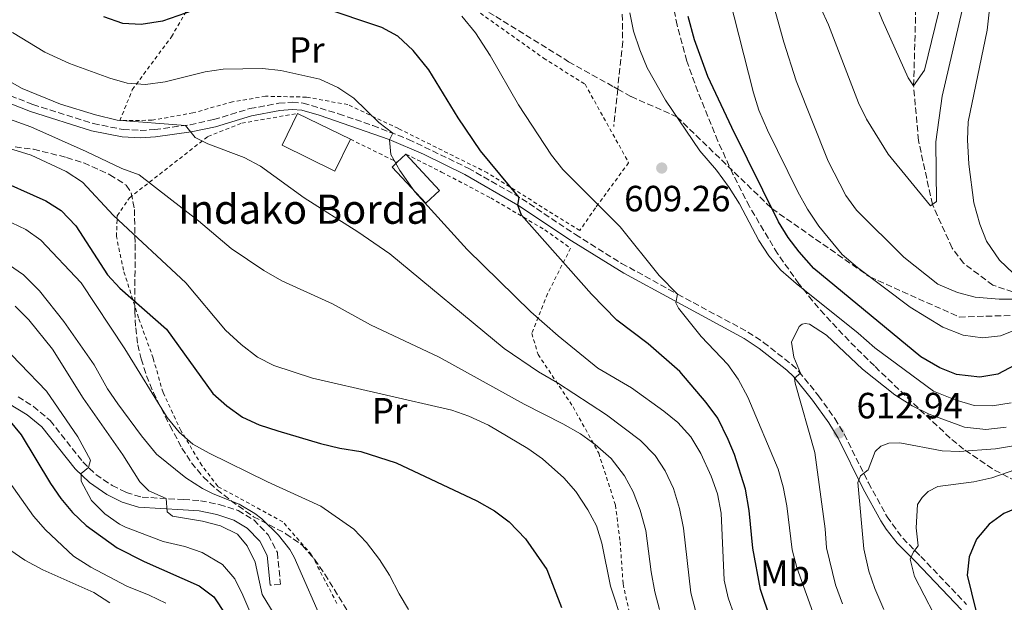
# Model space of a CAD drawing. Units: metres. Extents: x 616771 to 620197, y 4782644 to 4785016.
# Drawn here: x 618151 to 618421, y 4784321 to 4784481 of the extents above; entities that cross this region are included whole.
import ezdxf
from ezdxf.enums import TextEntityAlignment as Align

# ---------------------------------------------------------------- set-up
doc = ezdxf.new("R2010")
doc.units = ezdxf.units.M
doc.header["$MEASUREMENT"] = 0
doc.linetypes.add('DGN Style 2', pattern=[1.7399219301090239, 1.043953158065414, -0.6959687720436097])
doc.linetypes.add('DGN Style 3', pattern=[2.435890702152634, 1.739921930109024, -0.6959687720436097])
for name, color, linetype, lineweight in [('Barranco lineal', 142, 'DGN Style 3', 13), ('Borda', 1, 'Continuous', 13), ('Camino', 7, 'DGN Style 3', 0), ('Cota de punto acotado terreno', 7, 'Continuous', 0), ('Curva de nivel directora', 30, 'Continuous', 30), ('Curva de nivel intermedia', 30, 'Continuous', 0), ('Edificio', 1, 'Continuous', 13), ('Etiqueta de uso rústico', 92, 'Continuous', 0), ('Margen derecho', 7, 'Continuous', 0), ('Punto acotado terreno (símbolo)', 7, 'Continuous', 0), ('Senda', 7, 'DGN Style 3', 0), ('Tela metálica o alambrada', 7, 'DGN Style 2', 0), ('Texto de Borda', 7, 'Continuous', 0), ('Zona arbolada', 92, 'DGN Style 3', 0)]:
    doc.layers.add(name, color=color, linetype=linetype, lineweight=lineweight)
doc.styles.add('Style-Arial', font='arial.ttf')

# ---------------------------------------------------------------- blocks, each defined once
blk = doc.blocks.new('5PATER')
at = {"layer": 'Punto acotado terreno (símbolo)', "linetype": 'Continuous', "lineweight": 0}
h = blk.add_hatch(color=51, dxfattribs=at)
edge = h.paths.add_edge_path()
edge.add_ellipse((0, 0), major_axis=(-0.1095731443231308, -0.1110710700762829), ratio=0.9994222409660317, start_angle=0, end_angle=360)

msp = doc.modelspace()

# ---------------------------------------------------------------- linework, layer by layer
at = {"layer": 'Barranco lineal', "color": 142, "linetype": 'DGN Style 3', "lineweight": 13}
msp.add_polyline3d([(618428, 4784404.439999999, 590), (618417.9000000004, 4784407.810000001, 588.679999999993), (618409.8399999999, 4784413.82, 587.029999999999), (618406.7300000006, 4784417.99, 586.1300000000047), (618401.29, 4784429.930000001, 585), (618397.4699999997, 4784447.49, 582.2299999999959), (618396.1299999999, 4784462.460000001, 580), (618396.9900000002, 4784493.02, 575), (618400.4600000001, 4784523.5, 570), (618400.5499999998, 4784542.82, 567.529999999999), (618401.2199999997, 4784557.859999999, 565), (618402.8099999996, 4784575.619999999, 562.0800000000017), (618404.3200000003, 4784586.970000001, 560), (618402.2999999998, 4784605.039999999, 557.8300000000017), (618397.5999999996, 4784623.560000001, 555), (618395.6299999999, 4784644.33, 550), (618387.3899999997, 4784663.640000001, 547.4600000000064), (618379.75, 4784675.91, 545)], dxfattribs=at)
at = {"layer": 'Borda', "color": 1, "linetype": 'Continuous', "lineweight": 13, "extrusion": (-0.02253445326211467, 0.0243218886572542, 0.9994501709181514), "elevation": 103031.3886358741, "flags": 128}
msp.add_lwpolyline([(-3705212.169027956, -3087692.884042657), (-3705206.975089181, -3087692.884042657), (-3705206.96005242, -3087706.456027548), (-3705208.870548564, -3087706.458144237), (-3705212.153991196, -3087706.45602755), (-3705212.169027956, -3087692.884042657)], close=True, dxfattribs=at)
at = {"layer": 'Borda', "color": 23, "linetype": 'Continuous', "lineweight": 0, "extrusion": (-0.02253445326211467, 0.0243218886572542, 0.9994501709181514), "elevation": 103031.3886382148, "flags": 128}
msp.add_lwpolyline([(-3705212.153991196, -3087706.45602755), (-3705212.169027956, -3087692.884042657), (-3705206.975089181, -3087692.884042657), (-3705206.96005242, -3087706.456027548), (-3705208.870548564, -3087706.458144237)], dxfattribs=at)
at = {"layer": 'Borda', "color": 23, "linetype": 'Continuous', "lineweight": 0, "elevation": 597.0899999999965, "flags": 128}
msp.add_lwpolyline([(618254.4699999997, 4784441.5), (618256.8799999999, 4784443.730000001)], dxfattribs=at)
at = {"layer": 'Camino', "color": 7, "linetype": 'DGN Style 3', "lineweight": 0}
for points in [[(618137.050000001, 4784464.17, 587.5899999999965), (618154.5399999992, 4784457.330000001, 588.0800000000017), (618171.0899999985, 4784452.100000001, 588.4600000000065), (618179.2699999991, 4784450.480000002, 588.550000000003), (618184.0100000021, 4784450.230000001, 588.8000000000029), (618187.9599999995, 4784450.470000001, 589.1399999999995), (618197.6600000003, 4784451.800000001, 590.1499999999943), (618204.1199999999, 4784453.2, 590.7100000000064), (618214.0599999975, 4784456.199999999, 591.6100000000007), (618222.0199999993, 4784457.660000001, 592.2100000000065), (618225.6999999983, 4784457.960000001, 592.4299999999931), (618228.6800000002, 4784457.740000002, 592.6999999999972), (618238.420000001, 4784454.790000001, 593.2599999999949), (618247.8400000001, 4784451.550000001, 594.0099999999949), (618257.5599999985, 4784447.779999999, 595.4199999999983), (618273.9499999991, 4784439.890000002, 598.1799999999931), (618288.6700000024, 4784431.51, 600.0800000000019), (618303.3599999996, 4784421.670000001, 601.779999999999), (618316.030000001, 4784413.790000002, 603.3000000000033), (618331.3999999978, 4784405.350000001, 605.0000000000001), (618350.6999999986, 4784394.949999999, 607.6100000000007), (618354.9899999979, 4784392.119999999, 608.1999999999971), (618362.7300000006, 4784386.070000002, 609.4199999999983), (618364.6799999997, 4784384.15, 609.779999999999), (618370.0500000007, 4784377.480000001, 611.0500000000029), (618374.5500000002, 4784371.220000001, 612.2100000000064), (618377.1000000006, 4784366.970000002, 612.9400000000023), (618383.769999998, 4784353.590000002, 615.4799999999959), (618388.8500000008, 4784344.330000001, 617.4100000000037), (618393.1499999991, 4784338.430000001, 619.0500000000029), (618398.1000000001, 4784333.460000001, 620.3200000000071), (618410.6499999984, 4784320.32, 624.2400000000054)], [(618150.5000000001, 4784377.220000002, 551.4499999999972), (618154.6799999999, 4784374.560000001, 552.1000000000059), (618159.3, 4784370.690000001, 552.6799999999931), (618168.280000001, 4784359.34, 554.6600000000036), (618171.8399999995, 4784355.890000002, 555.2700000000042), (618176.2800000008, 4784352.920000001, 556.2700000000042), (618180.1099999995, 4784350.970000002, 557.5399999999936), (618184.4899999984, 4784349.7, 558.5800000000019), (618195.91, 4784349.050000002, 561.1900000000024), (618200.4999999988, 4784348.720000001, 561.8099999999977), (618205.6900000012, 4784347.699999999, 563.300000000003), (618210.8700000001, 4784346.029999999, 564.4199999999985), (618215.1399999993, 4784343.460000002, 564.3699999999955), (618219.1200000001, 4784339.34, 564.1499999999943), (618221.6099999979, 4784334.550000002, 563.1799999999931), (618222.4599999995, 4784325.810000001, 562.029999999999), (618219.6299999976, 4784325.540000002, 562.029999999999)]]:
    msp.add_polyline3d(points, dxfattribs=at)
at = {"layer": 'Curva de nivel directora', "color": 30, "linetype": 'Continuous', "lineweight": 30, "flags": 128}
for points, elevation in [([(618206.9000000004, 4784486.150000001), (618190.1399999988, 4784480.189999999), (618184.2499999991, 4784479.300000003), (618179.2499999991, 4784479.52), (618173.9899999996, 4784481.41)], 600.0000000000001), ([(618359.5700000002, 4784308.4), (618354.1599999988, 4784324.370000001), (618351.9900000005, 4784335.689999999), (618350.9899999992, 4784346.050000002), (618349.980000001, 4784351.880000002), (618346.9700000002, 4784361.41), (618345.3099999996, 4784365.550000002), (618342.4299999984, 4784371.340000001), (618339.25, 4784375.640000002), (618331.9900000001, 4784384.15), (618323.3299999988, 4784391.740000002), (618314.7100000001, 4784398.189999999), (618307.7599999985, 4784405.380000001), (618288.5899999996, 4784426.970000003), (618287.6100000006, 4784429.779999999), (618287.899999999, 4784431.850000001), (618277.3499999989, 4784444.59), (618271.1599999998, 4784453.66), (618263.2000000002, 4784466.83), (618258.8799999995, 4784472.109999999), (618254.6699999986, 4784476.060000001), (618250.2599999985, 4784478.430000001), (618233.6399999999, 4784484.000000001)], 600.0000000000001), ([(618368.7399999987, 4784412.360000002), (618364.7099999987, 4784416.910000003), (618361.709999999, 4784420.91), (618359.0599999982, 4784425.180000001), (618346.2399999994, 4784451.060000001), (618339.6799999991, 4784465.030000002), (618336.0599999982, 4784475.070000002), (618334.29, 4784481.430000001)], 600.0000000000003), ([(618143.2499999992, 4784437.470000001), (618158.0700000006, 4784430.890000001), (618162.3299999987, 4784428.270000001), (618166.2999999984, 4784424.12), (618175.0599999981, 4784410.680000001), (618178.4199999997, 4784406.970000002), (618191.2099999995, 4784395.74), (618203.9400000012, 4784378.140000001), (618207.7799999989, 4784374.75), (618212.0700000004, 4784371.650000001), (618216.5799999988, 4784369.510000001), (618221.7099999986, 4784367.900000001), (618233.47, 4784364.45), (618238.7899999998, 4784363.16), (618244.5499999998, 4784362.210000004), (618254.2199999993, 4784359.130000004), (618276.3299999996, 4784348.689999999), (618281.1699999988, 4784345.980000001), (618285.1499999998, 4784342.949999999), (618289.7000000004, 4784338.289999999), (618295.4899999995, 4784329.869999999), (618299.5599999998, 4784319.410000001)], 575.0000000000001), ([(618423.9199999986, 4784385.890000002), (618419.2599999983, 4784383.460000004), (618414.3299999997, 4784382.590000001), (618407.9399999992, 4784383.300000002), (618403.3099999981, 4784385.180000002), (618398.1299999991, 4784388.180000001), (618368.7399999987, 4784412.360000002)], 600.0000000000001), ([(618146.1399999993, 4784373.08), (618151.3099999992, 4784366.740000002), (618159.3699999994, 4784353.430000001), (618162.2100000002, 4784349.300000002), (618165.4099999988, 4784345.450000001), (618169.1799999995, 4784341.930000001), (618177.6699999988, 4784335.850000001), (618185.0499999993, 4784332.02), (618200.1999999994, 4784325.37), (618204.2099999993, 4784322.400000001), (618207.3699999999, 4784317.5)], 550.0000000000001), ([(618453.9399999994, 4784363.600000001), (618445.7099999995, 4784357.17), (618436.1099999994, 4784351.49), (618420.8699999999, 4784345.230000001), (618416.8299999987, 4784342.29), (618413.3799999999, 4784338.220000003), (618411.3300000001, 4784333.340000001), (618410.7800000003, 4784328.36), (618413.23, 4784318.590000001)], 625.0000000000001)]:
    msp.add_lwpolyline(points, dxfattribs=dict(at, elevation=elevation))
at = {"layer": 'Curva de nivel intermedia', "color": 30, "linetype": 'Continuous', "lineweight": 0, "flags": 128}
for points, elevation in [([(618423.8800000006, 4784525.189999999), (618418.6799999994, 4784500.21), (618417.7000000003, 4784493.300000002), (618417.4400000012, 4784487.73), (618416.3000000011, 4784477.74), (618411.1300000012, 4784452.619999999), (618410.8899999998, 4784447.619999999), (618411.2899999998, 4784440.940000001), (618412.6500000011, 4784430.350000001), (618414.2800000005, 4784424.539999999), (618416.1700000014, 4784419.909999999), (618419.7099999997, 4784414.679999999), (618427.2400000001, 4784407.48)], 590.0000000000001), ([(618383.320000001, 4784490.999999999), (618387.4800000007, 4784480.500000001), (618394.6600000003, 4784464.67), (618396.1300000009, 4784462.46), (618399.1399999994, 4784466.77), (618405.9000000008, 4784494.509999998)], 580.0000000000001), ([(618425.3800000004, 4784403.999999999), (618419.6200000005, 4784403.939999999), (618412.9900000008, 4784404.560000001), (618408.1500000017, 4784405.800000001), (618402.7900000017, 4784408.119999998), (618393.4100000006, 4784415.510000001), (618380.5100000014, 4784428.329999999), (618377.5800000011, 4784432.380000002), (618372.7000000017, 4784441.81), (618363.9199999997, 4784463.810000001), (618360.5800000003, 4784474.42), (618355.3900000004, 4784492.91)], 590.0000000000001), ([(618345.5399999998, 4784486.859999999), (618352.2000000007, 4784460.529999999), (618353.6600000003, 4784455.75), (618356.0800000009, 4784450.34), (618364.3700000012, 4784433.390000001), (618367.04, 4784428.630000001), (618370.1500000014, 4784424.02), (618376.5799999997, 4784416.239999999), (618380.7300000006, 4784412.630000002), (618395.1600000008, 4784401.769999999), (618404.1799999997, 4784396.300000001), (618409.7099999996, 4784394.109999998), (618414.9900000013, 4784393.34), (618419.9600000001, 4784393.919999998), (618434.870000001, 4784399.859999999)], 595), ([(618409.4600000015, 4784483.179999998), (618403.9900000021, 4784459.600000001), (618402.270000001, 4784447.09), (618402.4400000008, 4784430.71), (618400.7199999997, 4784429.539999999), (618389.1100000001, 4784443.75), (618383.2300000016, 4784453.34), (618380.9800000008, 4784457.8), (618372.8, 4784479.210000001), (618370.7200000014, 4784483.769999999)], 585), ([(618272.2300000003, 4784481.58), (618275.9500000018, 4784476.980000001), (618279.9800000018, 4784470.779999999), (618287.7800000005, 4784457.220000001), (618296.8399999996, 4784443.49), (618299.9199999997, 4784439.55)], 605), ([(618422.9199999995, 4784375.560000001), (618417.7600000007, 4784374.73), (618412.7600000006, 4784374.81), (618407.5000000012, 4784376.369999998), (618401.5900000014, 4784378.71), (618385.4600000001, 4784390.659999999), (618380.9600000007, 4784394.67), (618363.8900000006, 4784408.269999999), (618359.750000001, 4784411.939999999), (618356.3899999993, 4784415.880000002), (618353.7000000004, 4784420.09), (618348.3800000007, 4784430.119999999), (618345.5800000001, 4784434.599999999), (618342.0400000017, 4784439.310000001), (618337.4999999999, 4784444.599999999), (618328.0700000018, 4784458.550000001), (618323.0899999996, 4784467.38), (618320.9999999999, 4784472.3), (618319.3300000001, 4784477.420000001), (618318.3200000019, 4784482.499999999)], 605), ([(618148.9199999998, 4784477.09), (618157.8100000013, 4784471.689999999), (618164.6199999999, 4784468.560000001), (618175.6200000013, 4784464.539999999), (618180.4500000017, 4784463.220000001), (618185.4800000007, 4784462.850000001), (618190.8800000009, 4784463.539999999), (618201.7700000008, 4784466.249999999), (618206.7100000004, 4784467.029999999), (618217.530000001, 4784467.239999999), (618222.5900000014, 4784466.630000001), (618233.2399999998, 4784464.279999999), (618238.1799999997, 4784461.970000001), (618242.5600000005, 4784459.09), (618249.4800000007, 4784452.390000001), (618253.2699999993, 4784449.449999999)], 595), ([(618142.8700000015, 4784466.689999999), (618151.5799999997, 4784461.74), (618162.1500000021, 4784457.409999999)], 590.0000000000001), ([(618162.1500000021, 4784457.409999999), (618171.7000000008, 4784454.489999999), (618177.670000001, 4784453.05), (618196.3800000016, 4784451.62), (618199.0300000004, 4784448.26), (618202.5300000006, 4784446.539999999), (618212.5300000008, 4784442.810000001), (618216.9499999998, 4784440.470000001), (618228.9300000004, 4784431.779999998), (618243.6800000003, 4784422.390000001), (618252.4600000001, 4784416.359999999), (618283.86, 4784390.420000001), (618293.2099999997, 4784384.05), (618298.4900000015, 4784381.050000001), (618311.9100000014, 4784372.310000001), (618321.1900000019, 4784365.21), (618325.2199999997, 4784361.079999999), (618328.0100000014, 4784356.939999999), (618330.2800000003, 4784352.09), (618331.9200000009, 4784346.56), (618333.0499999997, 4784341.24), (618335.0299999999, 4784323.499999999), (618336.3300000008, 4784318.67)], 590.0000000000001), ([(618075.9400000012, 4784455.470000001), (618080.4400000006, 4784451.67), (618084.6100000015, 4784448.899999999), (618089.6500000019, 4784446.28), (618114.0900000012, 4784436.720000001), (618132.1400000004, 4784430.390000001), (618146.8800000013, 4784425.77), (618152.6500000004, 4784423.029999999), (618156.7400000007, 4784420.15), (618167.8000000004, 4784408.449999999), (618179.8000000011, 4784390.359999998), (618191.4100000006, 4784371.56), (618194.7000000008, 4784367.559999999), (618198.4600000004, 4784364.26), (618202.9199999997, 4784361.740000002), (618218.8699999999, 4784353.890000001), (618233.5000000013, 4784347.25), (618242.5700000017, 4784340.890000002), (618246.0700000019, 4784337.310000001), (618249.6200000015, 4784332.619999998), (618252.410000001, 4784328.359999998), (618254.9800000014, 4784323.189999999), (618257.5400000007, 4784318.899999999)], 570), ([(618143.4800000016, 4784454.970000001), (618153.9700000014, 4784451.189999999), (618169.1399999993, 4784444.480000001), (618178.9600000007, 4784439.76), (618183.6600000013, 4784438.05), (618199.9800000003, 4784425.460000002)], 585), ([(618127.6200000008, 4784451.600000001), (618154.0899999999, 4784443.48), (618163.7000000011, 4784438.96), (618168.1800000004, 4784436.009999999), (618176.6200000005, 4784426.880000001), (618196.5200000004, 4784408.480000001), (618207.41, 4784395.460000001), (618211.7100000005, 4784391.560000001), (618216.1600000008, 4784388.069999999), (618220.6, 4784385.779999998), (618231.2400000015, 4784382.28), (618269.4600000009, 4784373.59), (618274.1600000015, 4784371.88), (618279.5000000015, 4784369.42), (618290.2900000005, 4784363.02), (618294.3800000009, 4784360.17), (618300.1499999999, 4784354.970000001), (618303.4500000014, 4784351.210000001), (618306.7900000006, 4784346.269999999), (618309.1199999999, 4784341.84), (618310.6200000017, 4784337.069999999), (618313, 4784325.27), (618316.3500000006, 4784315.039999999)], 580.0000000000001), ([(618253.2699999993, 4784449.449999999), (618252.390000001, 4784447.609999999), (618252.7100000004, 4784443.619999997), (618255.1600000003, 4784439.25), (618259.2900000009, 4784433.380000001), (618273.6600000008, 4784417.569999999), (618291.1399999999, 4784400.499999999), (618298.6400000012, 4784393.890000001), (618309.5199999998, 4784385.05), (618318.730000001, 4784379.640000001), (618327.5900000012, 4784373.310000001), (618331.4600000003, 4784370.140000001), (618334.9800000008, 4784366.249999999), (618337.7400000012, 4784361.689999999), (618340.5900000011, 4784355.470000002), (618342.3200000012, 4784350.640000001), (618343.3899999995, 4784345.310000001), (618344.1900000019, 4784326.99), (618345.2800000005, 4784322.109999998), (618346.9700000002, 4784317.189999999)], 595), ([(618299.9199999997, 4784439.55), (618315.650000001, 4784423.779999998), (618326.3700000008, 4784410.460000001), (618331.4, 4784405.350000001), (618330.9100000005, 4784402.949999998), (618331.6400000014, 4784401.509999999), (618337.8399999996, 4784393.78), (618345.1900000012, 4784386.109999998), (618348.0499999998, 4784382.01), (618350.7000000008, 4784377.09), (618358.9400000019, 4784357.349999999), (618360.3300000001, 4784352.539999999), (618361.3600000005, 4784347.330000001), (618362.7800000019, 4784335.249999999), (618364.1000000007, 4784330.429999998), (618369.3800000002, 4784315.600000001)], 605), ([(618199.9800000003, 4784425.460000002), (618208.9600000012, 4784417.890000001), (618217.94, 4784411.810000001), (618222.8300000007, 4784409.039999999), (618236.7300000011, 4784402.709999999), (618247.2000000008, 4784396.909999999), (618265.9600000007, 4784388.050000001), (618289.3099999994, 4784375.189999999), (618299.950000001, 4784369.779999998), (618304.7200000009, 4784367.039999999), (618308.8100000012, 4784364.180000001), (618313.140000001, 4784360.34), (618316.810000001, 4784355.529999999), (618319.2200000006, 4784351.15), (618321.1400000005, 4784346.140000001), (618322.7099999996, 4784340.58), (618324.1400000001, 4784329.25), (618325.1500000004, 4784323.74), (618326.4600000002, 4784318.91)], 585), ([(618137.9899999998, 4784419.220000001), (618147.8899999994, 4784413.51), (618151.9599999997, 4784410.62), (618156.3400000007, 4784406.25), (618163.0700000008, 4784397.880000002), (618171.3400000009, 4784385.999999999), (618174.9999999999, 4784379.400000001), (618177.8400000008, 4784375.289999999), (618184.3400000008, 4784366.5), (618188.4800000003, 4784361.470000001), (618196.5300000014, 4784354.98), (618201.1100000013, 4784352.109999999), (618203.9600000011, 4784350.640000001), (618211.1000000003, 4784347.76), (618215.4000000008, 4784345.220000001), (618217.35, 4784343.759999999), (618221.8899999995, 4784339.25), (618225.05, 4784335.34), (618226.2500000005, 4784333.24), (618234.7500000009, 4784313.92)], 565.0000000000001), ([(618149.6799999998, 4784402.01), (618153.4100000003, 4784398.330000001), (618159.9500000004, 4784390.289999999), (618168.3300000001, 4784376.84), (618179.2100000011, 4784361.289999999), (618183.9000000004, 4784353.909999999), (618186.4000000015, 4784351.41), (618191.1, 4784349.32), (618191.3600000015, 4784345.720000002), (618192.8600000013, 4784344.499999999), (618201.0900000012, 4784343.130000001), (618205.9800000017, 4784341.800000001), (618210.66, 4784339.539999999), (618213.3500000011, 4784336.34), (618215.5400000017, 4784331.84), (618217.4400000017, 4784323.019999999), (618222.7500000001, 4784314.34)], 560), ([(618421.5100000014, 4784368.929999999), (618415.9700000003, 4784368.27), (618410.0800000007, 4784368.890000002), (618400.4100000013, 4784372.49), (618395.7500000009, 4784374.720000001), (618390.9600000009, 4784377.77), (618382.1100000017, 4784384.759999999), (618372.2600000014, 4784394.12), (618367.5400000006, 4784397.140000001), (618366.4299999997, 4784397.26), (618365.5300000012, 4784397.119999999), (618364.730000001, 4784396.5), (618362.600000001, 4784392.15), (618363.2400000002, 4784388.09), (618365.1199999999, 4784383.67), (618363.4900000005, 4784382.34), (618363.6500000014, 4784380.970000001), (618369.0300000015, 4784361.980000001), (618371.8500000001, 4784341.039999999), (618372.2600000014, 4784335.769999998), (618374.6799999998, 4784325.67), (618376.6, 4784320.49)], 610), ([(618143.740000001, 4784393.769999999), (618158.2600000007, 4784378.769999999), (618166.8799999995, 4784366.260000001), (618170.3799999999, 4784359.850000001), (618169.8300000001, 4784357.829999999), (618167.8000000004, 4784356.159999999), (618167.7800000003, 4784354.11), (618170.6400000014, 4784348.810000001), (618174.2900000013, 4784345.16), (618178.3000000013, 4784342.3), (618179.9599999997, 4784341.470000001), (618190.3300000011, 4784337.59), (618196.2200000007, 4784336.17), (618200.9400000015, 4784334.529999999), (618206.5800000008, 4784331.249999999), (618209.9200000003, 4784327.300000001), (618212.1599999998, 4784322.789999999), (618218.2300000006, 4784308.55)], 555.0000000000001), ([(618403.9299999995, 4784362.439999999), (618392.3500000011, 4784364.579999999), (618389.2900000013, 4784364.51), (618387.17, 4784363.67), (618385.6100000021, 4784362.25), (618383.6400000006, 4784357.199999999), (618381.5900000011, 4784355.539999999), (618380.8400000001, 4784353.759999999), (618382.4699999995, 4784335.560000001), (618383.8700000008, 4784329.42), (618385.4800000002, 4784324.680000001), (618387.9200000011, 4784318.949999998)], 615.0000000000001), ([(618424.0700000006, 4784363.830000001), (618418.6000000011, 4784362.91), (618408.5899999997, 4784362.190000001), (618403.9299999995, 4784362.439999999)], 615.0000000000001), ([(618435.2700000011, 4784361.079999999), (618417.5599999996, 4784355), (618412.6700000013, 4784353.940000001), (618402.7500000015, 4784352.63), (618400.140000001, 4784351.210000001), (618398.450000001, 4784349.590000001), (618397.2300000006, 4784347.65), (618396.7900000003, 4784341.309999999), (618397.3600000002, 4784336.34), (618396.0999999996, 4784334.680000001), (618395.2200000011, 4784332.719999999)], 620), ([(618148.1700000011, 4784353.789999999), (618154.7000000001, 4784344.53), (618158.0000000015, 4784340.769999998), (618165.6800000014, 4784333.539999999), (618170.4400000002, 4784330.529999998), (618180.2900000006, 4784325.31), (618186.4200000018, 4784322.869999999), (618190.9800000016, 4784320.649999999)], 545), ([(618148.2600000005, 4784335.259999999), (618152.3700000009, 4784332.410000001), (618157.2999999997, 4784329.769999999), (618171.3000000007, 4784323.539999999), (618175.6200000013, 4784320.75)], 540.0000000000001), ([(618395.2200000011, 4784332.719999999), (618396.37, 4784327.909999999), (618404.2900000014, 4784312.599999998)], 620)]:
    msp.add_lwpolyline(points, dxfattribs=dict(at, elevation=elevation))
at = {"layer": 'Edificio', "color": 1, "linetype": 'Continuous', "lineweight": 13, "extrusion": (-0.0122497730344798, 0.005991584289964215, 0.9999070176662929), "elevation": 21689.68680402774, "flags": 128}
msp.add_lwpolyline([(618202.5897037255, 4784403.743036059), (618198.3100248707, 4784395.012878621), (618183.8284163648, 4784402.10300662), (618188.0980959693, 4784410.833163324), (618202.5897037255, 4784403.743036059)], close=True, dxfattribs=at)
at = {"layer": 'Edificio', "color": 51, "linetype": 'Continuous', "lineweight": 13, "extrusion": (-0.0122497730344798, 0.005991584289964215, 0.9999070176662929), "elevation": 21689.68681015263, "flags": 128}
msp.add_lwpolyline([(618202.5897037255, 4784403.743036059), (618198.3100248707, 4784395.012878621), (618183.8284163648, 4784402.10300662), (618188.0980959693, 4784410.833163324)], dxfattribs=at)
at = {"layer": 'Edificio', "color": 51, "linetype": 'Continuous', "lineweight": 13, "extrusion": (-0.01224887844943402, 0.005993412574557904, 0.9999070176683642), "elevation": 21698.98718152071, "flags": 128}
msp.add_lwpolyline([(618188.1043367995, 4784410.790185398), (618202.5959445178, 4784403.700058055)], dxfattribs=at)
at = {"layer": 'Margen derecho', "color": 7, "linetype": 'Continuous', "lineweight": 0}
for points in [[(618409.2899999993, 4784318.820000002, 624.2400000000054), (618396.6499999972, 4784332.050000001, 620.3200000000071), (618391.6299999993, 4784337.08, 619.0500000000029), (618388.6099999994, 4784340.910000001, 617.929999999993), (618387.1700000024, 4784343.2, 617.4400000000023), (618382.3199999996, 4784352.010000001, 615.6100000000007), (618375.3999999973, 4784365.86, 612.9700000000013), (618372.8599999981, 4784370.100000001, 612.2100000000064), (618368.4400000015, 4784376.260000001, 611.0500000000029), (618363.1700000009, 4784382.790000002, 609.779999999999), (618361.3899999994, 4784384.550000001, 609.4199999999983), (618353.8099999977, 4784390.480000001, 608.1999999999971), (618349.6599999992, 4784393.210000002, 607.6100000000007), (618330.4299999999, 4784403.57, 605.0000000000001), (618316.6499999978, 4784411.109999999, 603.4900000000052), (618302.2600000021, 4784419.960000001, 601.779999999999), (618287.6099999984, 4784429.779999999, 600.0800000000019), (618272.9999999992, 4784438.11, 598.1799999999931), (618261.7199999982, 4784443.730000001, 596.2500000000001), (618252.239999999, 4784447.750000001, 594.679999999993), (618233.07, 4784454.42, 592.9600000000065), (618228.3299999969, 4784455.740000002, 592.6999999999972), (618225.7099999995, 4784455.930000002, 592.4299999999931), (618222.2800000008, 4784455.650000002, 592.2100000000065), (618214.5399999982, 4784454.230000001, 591.6100000000007), (618204.6299999994, 4784451.240000002, 590.7100000000064), (618198.010000001, 4784449.800000003, 590.1499999999943), (618188.1600000006, 4784448.460000002, 589.1399999999995), (618184.0100000021, 4784448.2, 588.8000000000029), (618179.0199999989, 4784448.470000001, 588.550000000003), (618170.5899999999, 4784450.140000002, 588.4600000000065), (618153.8599999996, 4784455.42, 588.0800000000017), (618136.3799999983, 4784462.25, 587.5899999999965)], [(618147.8400000002, 4784375.350000001, 551.3000000000029), (618152.9799999989, 4784372.279999999, 552.1000000000059), (618157, 4784368.960000001, 552.6399999999995), (618166.170000001, 4784357.430000002, 554.6600000000036), (618170.0500000013, 4784353.680000001, 555.2700000000042), (618174.839999999, 4784350.470000001, 556.2700000000042), (618179.0700000002, 4784348.320000002, 557.5399999999936), (618183.5100000014, 4784346.939999999, 558.4799999999959), (618195.729999999, 4784346.220000002, 561.1900000000024), (618200.120000001, 4784345.910000001, 561.8099999999977), (618204.9800000006, 4784344.95, 563.300000000003), (618209.69, 4784343.430000001, 564.4199999999985), (618213.3599999979, 4784341.220000002, 564.3699999999955), (618216.8, 4784337.660000001, 564.1499999999943), (618218.8399999986, 4784333.730000001, 563.1799999999931), (618219.6299999976, 4784325.540000002, 562.029999999999)]]:
    msp.add_polyline3d(points, dxfattribs=at)
at = {"layer": 'Senda', "color": 7, "linetype": 'DGN Style 3', "lineweight": 0, "extrusion": (0.005450951228445612, 0.05188498012518118, 0.9986381907218024), "elevation": 252219.6596487747, "flags": 128}
msp.add_lwpolyline([(-115034.1567190037, -4816278.507393407), (-115034.1567190037, -4816268.156721931)], dxfattribs=at)
at = {"layer": 'Senda', "color": 7, "linetype": 'DGN Style 3', "lineweight": 0}
for points in [[(618051.5199999996, 4784656.810000001, 601.3300000000019), (618063.6900000002, 4784653.500000001, 601.4799999999963), (618078.449999999, 4784647.570000002, 601.779999999999), (618092.3799999988, 4784641.109999999, 602.6600000000036), (618106.3500000008, 4784629.510000001, 602.6600000000036), (618118.6800000002, 4784615.040000003, 603.3999999999943), (618123.6499999989, 4784606.850000001, 603.8399999999965), (618134.7399999977, 4784585.16, 605.0000000000001), (618140.510000001, 4784570.410000001, 605.4400000000024), (618145.2299999995, 4784554.59, 605.8800000000048), (618150.329999998, 4784538.939999999, 605.8800000000048), (618156.5500000007, 4784524.110000002, 605.8800000000048), (618165.3099999982, 4784513.010000002, 605.8800000000048), (618176.8999999977, 4784506.000000002, 605.8800000000048), (618187.8700000001, 4784502.460000001, 605.7400000000054), (618206.7899999986, 4784504.119999999, 605.0000000000001), (618224.7399999973, 4784502.540000002, 605.0000000000001), (618242.0500000009, 4784498.59, 605.0000000000001), (618260.7300000002, 4784493.750000001, 606.1799999999931), (618281.4999999995, 4784481.45, 606.6199999999953), (618301.5100000012, 4784469.070000002, 608.5399999999937), (618313.940000001, 4784462.140000001, 608.3899999999994), (618314.9600000002, 4784461.57, 608.3899999999994)], [(618316.1900000018, 4784484.540000002, 605.6100000000006), (618316.3399999995, 4784474.600000001, 606.7599999999948), (618314.9600000002, 4784461.57, 608.3899999999994)], [(618314.9600000002, 4784461.57, 608.3899999999994), (618318.6299999983, 4784459.53, 608.3899999999994), (618331.170000002, 4784453.970000001, 605.0000000000001), (618357.27, 4784428.790000002, 600.0000000000001), (618384.1399999991, 4784410.060000001, 595), (618408.6700000003, 4784399.07, 594.4100000000036), (618424.739999999, 4784399.560000001, 594.4100000000036)]]:
    msp.add_polyline3d(points, dxfattribs=at)
at = {"layer": 'Tela metálica o alambrada', "color": 7, "linetype": 'DGN Style 2', "lineweight": 0, "extrusion": (-0.09370227420631477, 0.04626549789005733, 0.9945247043254127), "elevation": 164014.3908284773, "flags": 128}
msp.add_lwpolyline([(-4563722.344964599, -1555217.57148583), (-4563722.344964599, -1555203.217657072)], dxfattribs=at)
at = {"layer": 'Tela metálica o alambrada', "color": 7, "linetype": 'DGN Style 2', "lineweight": 0}
for points in [[(618304.5499999998, 4784422.76, 602.6600000000036), (618279.2400000002, 4784438.600000001, 599.6699999999983), (618254.8200000003, 4784450.75, 595.9400000000023), (618240.9299999997, 4784457.300000001, 594.6699999999983), (618229.5700000003, 4784459.369999999, 593.5500000000029), (618218.3600000005, 4784459.59, 593.1699999999983), (618209.3300000001, 4784458.060000001, 593.1000000000058), (618198.4699999997, 4784455.039999999, 591.8999999999943), (618187.2400000002, 4784453.02, 590.8500000000058), (618178.4199999999, 4784452.92, 590.4799999999959), (618181.8200000003, 4784461.4, 594.3699999999953), (618192.5599999996, 4784475.9, 599.3000000000029), (618201.2699999996, 4784490.84, 603.2599999999948), (618208.5899999999, 4784502.32, 604.9100000000036), (618226.0300000003, 4784499.449999999, 604.529999999999), (618247.5199999996, 4784494.27, 606.029999999999), (618263.7699999996, 4784489.24, 606.179999999993), (618273.0499999998, 4784485.41, 606.5500000000029), (618294.6399999997, 4784470.029999999, 608.0399999999936), (618306.0300000003, 4784462.880000001, 608.7200000000012), (618317.9699999997, 4784441.380000001, 608.6399999999994), (618308.8499999996, 4784428.99, 605.6499999999943), (618304.5499999998, 4784422.76, 602.6600000000036)], [(618237.9500000002, 4784320.529999999, 567.3300000000017), (618231.0099999999, 4784333.91, 567.179999999993), (618223.0899999999, 4784342.930000001, 567.179999999993), (618213.9699999997, 4784347.92, 566.9499999999971), (618205.25, 4784352.66, 567.25), (618200.8899999997, 4784358.41, 568.820000000007), (618195.1399999997, 4784367.949999999, 570.320000000007), (618190.25, 4784378.380000001, 572.2599999999948), (618187.54, 4784387.779999999, 573.679999999993), (618183.54, 4784398.880000001, 575.3999999999943), (618179.4100000003, 4784411.880000001, 577.4199999999983), (618177.4699999997, 4784421.17, 579.7299999999959), (618177.6799999997, 4784426.84, 582.1999999999971), (618181.04, 4784431.76, 584.2899999999936), (618202.54, 4784448.58, 589.8999999999943), (618211.8799999999, 4784452.210000001, 591.2400000000052), (618227.1799999997, 4784454.91, 592.1399999999994)], [(618256.8799999999, 4784443.730000001, 595.429999999993), (618266.6500000004, 4784438.810000001, 597.2200000000012), (618280.1200000001, 4784431.74, 599.0200000000041), (618294.9900000002, 4784422.970000001, 600.6600000000036), (618302.04, 4784417.960000001, 601.5599999999977), (618295.7300000006, 4784405.480000001, 597.070000000007), (618291.4000000004, 4784394.57, 593.4799999999959), (618293.1399999997, 4784388.82, 591.3899999999994), (618302.7100000001, 4784374.470000001, 587.5800000000017), (618309.75, 4784361.789999999, 584.4400000000023), (618314.3300000001, 4784347.550000001, 582.570000000007), (618315.6399999997, 4784337.460000001, 582.3500000000058), (618316.4400000004, 4784325.9, 581.9700000000012), (618318.9699999997, 4784314.439999999, 581.0800000000017)]]:
    msp.add_polyline3d(points, dxfattribs=at)
at = {"layer": 'Zona arbolada', "color": 92, "linetype": 'DGN Style 3', "lineweight": 0}
for points in [[(618426.3600000005, 4784352.939999999, 631.4600000000064), (618417.7300000006, 4784357.460000001, 627.7100000000064), (618409.8399999999, 4784362.859999999, 624.4499999999971), (618406.1600000003, 4784365.91, 623.0200000000041), (618399.1100000005, 4784372.470000001, 620.4499999999971), (618385.3799999999, 4784385.66, 616.179999999993), (618378.4199999999, 4784392.550000001, 614.3000000000029), (618371.6799999997, 4784399.75, 612.8600000000006), (618368.4100000003, 4784403.539999999, 612.3699999999953), (618364.6900000004, 4784408.199999999, 612.0200000000041), (618358.7999999998, 4784416.460000001, 611.6999999999971), (618351.1100000005, 4784429.350000001, 611.3399999999965), (618346.5899999999, 4784438.230000001, 611.1999999999971), (618342.4500000002, 4784447.32, 611.1300000000047), (618336.9100000003, 4784460.859999999, 611.1199999999953), (618333.9199999999, 4784469.26, 611.1199999999953), (618331.2599999999, 4784479.039999999, 611.1199999999953), (618327.9299999997, 4784496.310000001, 611.1199999999953)], [(618426.3600000005, 4784352.939999999, 631.4600000000064), (618417.7300000006, 4784357.460000001, 627.7100000000064), (618409.8399999999, 4784362.859999999, 624.4499999999971), (618406.1600000003, 4784365.91, 623.0200000000041), (618399.1100000005, 4784372.470000001, 620.4499999999971), (618385.3799999999, 4784385.66, 616.179999999993), (618378.4199999999, 4784392.550000001, 614.3000000000029), (618371.6799999997, 4784399.75, 612.8600000000006), (618368.4100000003, 4784403.539999999, 612.3699999999953), (618364.6900000004, 4784408.199999999, 612.0200000000041), (618358.7999999998, 4784416.460000001, 611.6999999999971), (618351.1100000005, 4784429.350000001, 611.3399999999965), (618346.5899999999, 4784438.230000001, 611.1999999999971), (618342.4500000002, 4784447.32, 611.1300000000047), (618336.9100000003, 4784460.859999999, 611.1199999999953), (618333.9199999999, 4784469.26, 611.1199999999953), (618331.2599999999, 4784479.039999999, 611.1199999999953), (618327.9299999997, 4784496.310000001, 611.1199999999953)], [(618149.7000000002, 4784445.720000001, 587.0599999999977), (618154.7300000006, 4784445.060000001, 587.3899999999994), (618163.79, 4784442.84, 587.9600000000064), (618168.5199999996, 4784441.310000001, 588), (618175.6900000004, 4784438.060000001, 587.9600000000064), (618180.1699999999, 4784435.210000001, 587.8600000000006), (618181.54, 4784433.100000001, 587.7299999999959), (618182.4000000004, 4784428.58, 586.6199999999953), (618182.5999999996, 4784419.100000001, 582.5399999999936), (618182.5899999999, 4784416.720000001, 581.8999999999943), (618182.5199999996, 4784400.730000001, 581.2299999999959), (618182.75, 4784396.08, 579.529999999999), (618183.3499999996, 4784391.470000001, 577.3300000000017), (618184.2199999997, 4784387.59, 576.070000000007), (618185.7100000001, 4784383, 575.5099999999948), (618187.5999999996, 4784378.430000001, 575.2899999999936), (618192.0999999996, 4784369.32, 574.7599999999948), (618195.4400000004, 4784363.16, 573.3500000000058), (618198.04, 4784359.109999999, 571.9600000000064), (618201.3099999996, 4784355.210000001, 571.1399999999994), (618204.9800000006, 4784351.810000001, 571.029999999999), (618208.9199999999, 4784348.720000001, 571.070000000007), (618215.0800000001, 4784344.34, 571.3600000000006), (618223.9800000006, 4784339.689999999, 571.8699999999953), (618228.5099999999, 4784336.460000001, 572.2599999999948), (618231.7800000003, 4784332.67, 572.7100000000064), (618234.6299999999, 4784328.59, 573.1999999999971), (618243.3600000005, 4784314.439999999, 574.5)], [(618149.7000000002, 4784445.720000001, 587.0599999999977), (618154.7300000006, 4784445.060000001, 587.3899999999994), (618163.79, 4784442.84, 587.9600000000064), (618168.5199999996, 4784441.310000001, 588), (618175.6900000004, 4784438.060000001, 587.9600000000064), (618180.1699999999, 4784435.210000001, 587.8600000000006), (618181.54, 4784433.100000001, 587.7299999999959), (618182.4000000004, 4784428.58, 586.6199999999953), (618182.5999999996, 4784419.100000001, 582.5399999999936), (618182.5899999999, 4784416.720000001, 581.8999999999943), (618182.5199999996, 4784400.730000001, 581.2299999999959), (618182.75, 4784396.08, 579.529999999999), (618183.3499999996, 4784391.470000001, 577.3300000000017), (618184.2199999997, 4784387.59, 576.070000000007), (618185.7100000001, 4784383, 575.5099999999948), (618187.5999999996, 4784378.430000001, 575.2899999999936), (618192.0999999996, 4784369.32, 574.7599999999948), (618195.4400000004, 4784363.16, 573.3500000000058), (618198.04, 4784359.109999999, 571.9600000000064), (618201.3099999996, 4784355.210000001, 571.1399999999994), (618204.9800000006, 4784351.810000001, 571.029999999999), (618208.9199999999, 4784348.720000001, 571.070000000007), (618215.0800000001, 4784344.34, 571.3600000000006), (618223.9800000006, 4784339.689999999, 571.8699999999953), (618228.5099999999, 4784336.460000001, 572.2599999999948), (618231.7800000003, 4784332.67, 572.7100000000064), (618234.6299999999, 4784328.59, 573.1999999999971), (618243.3600000005, 4784314.439999999, 574.5)]]:
    msp.add_polyline3d(points, dxfattribs=at)

# ---------------------------------------------------------------- block references
at = {"layer": 'Punto acotado terreno (símbolo)', "color": 7, "linetype": 'Continuous', "lineweight": 0, "xscale": 10, "yscale": 10, "zscale": 10}
for p in [(618327.0500000003, 4784439.920000001, 609.2599999999948), (618375.6900000002, 4784367.290000001, 612.9400000000023)]:
    msp.add_blockref('5PATER', p, dxfattribs=at)

# ---------------------------------------------------------------- texts
at = {"layer": 'Cota de punto acotado terreno', "color": 7, "linetype": 'Continuous', "lineweight": 0, "style": 'Style-Arial'}
for s, p in [('609.26', (618316.7399999977, 4784428.04, 609.2599999999948)), ('612.94', (618380.4699999995, 4784371.290000001, 612.9400000000023))]:
    msp.add_text(s, height=7.000000000000002, dxfattribs=at).set_placement(p)
at = {"layer": 'Etiqueta de uso rústico', "color": 92, "linetype": 'Continuous', "lineweight": 0, "style": 'Style-Arial'}
for s, p in [('Pr', (618229.6954566087, 4784472.290010002, 596.6499999999943)), ('Pr', (618252.4154566069, 4784373.37001, 578.5899999999965)), ('Mb', (618360.8602462437, 4784328.870010001, 602.75))]:
    msp.add_text(s, height=7.000000000000002, dxfattribs=at).set_placement(p, align=Align.MIDDLE_CENTER)
at = {"layer": 'Texto de Borda', "color": 7, "linetype": 'Continuous', "lineweight": 0, "style": 'Style-Arial'}
msp.add_text('Indako Borda', height=8, dxfattribs=at).set_placement((618194.3700000005, 4784424.630000002, 583.5099999999948))

doc.saveas('drawing.dxf')
